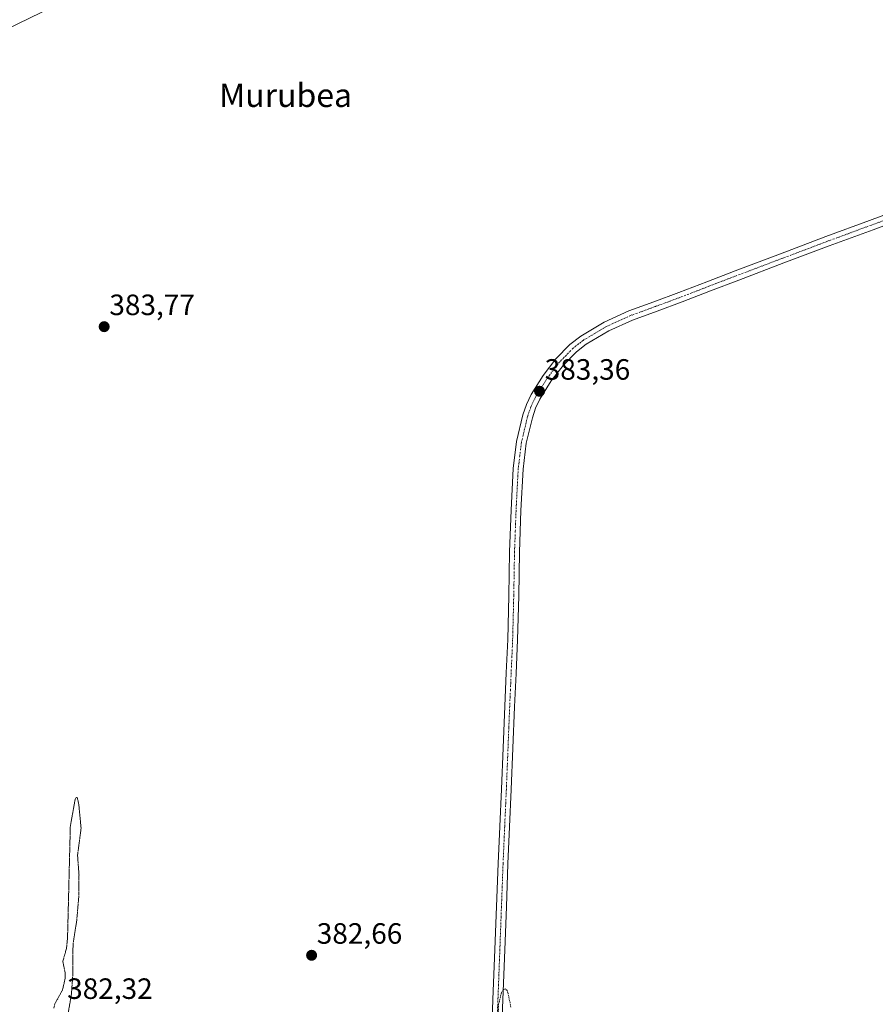
# Model space of a CAD drawing. Units: metres. Extents: x 600478 to 603933, y 4738418 to 4740782.
# Drawn here: x 600825 to 601116, y 4739777 to 4740112 of the extents above; entities that cross this region are included whole.
import ezdxf
from ezdxf.enums import TextEntityAlignment as Align

# ---------------------------------------------------------------- set-up
doc = ezdxf.new("R2010")
doc.units = ezdxf.units.M
doc.header["$MEASUREMENT"] = 0
for name, pattern in [('TRAZO_Y_PUNTO', [1, 0.5, -0.25, 0, -0.25]), ('TRAZOS', [0.75, 0.5, -0.25]), ('TRAZOS2', [0.375, 0.25, -0.125])]:
    doc.linetypes.add(name, pattern=pattern)
for name, color, linetype, lineweight in [('Carátula', 7, 'Continuous', 5), ('Curva de nivel auxiliar', 36, 'TRAZOS', 0), ('Curva de nivel auxiliar depresión', 39, 'TRAZOS2', 0), ('Pista no pavimentada', 254, 'Continuous', 13), ('Pista no pavimentada Cxs', 254, 'Continuous', 0), ('Pista pavimentada eje', 135, 'TRAZO_Y_PUNTO', 0), ('Punto de cota en terreno', 7, 'Continuous', 0), ('Rótulo de punto de cota en terreno', 19, 'Continuous', 0), ('Tendido', 6, 'Continuous', 0), ('Texto cartográfico', 19, 'Continuous', 0)]:
    doc.layers.add(name, color=color, linetype=linetype, lineweight=lineweight)
doc.styles.add('Arial', font='txt', dxfattribs={"height": 0.2})

# ---------------------------------------------------------------- blocks, each defined once
blk = doc.blocks.new('5PATER')
at = {"layer": 'Carátula', "linetype": 'Continuous', "lineweight": 5}
h = blk.add_hatch(color=250, dxfattribs=at)
edge = h.paths.add_edge_path()
edge.add_ellipse((0, 0.01), major_axis=(-1.33, -1.34), ratio=0.999422, start_angle=0, end_angle=360)

msp = doc.modelspace()

# ---------------------------------------------------------------- linework, layer by layer
at = {"layer": 'Curva de nivel auxiliar', "color": 36, "linetype": 'TRAZOS', "lineweight": 0}
msp.add_polyline3d([(600992.07, 4739775.67, 382.5), (600991.13, 4739780.41, 382.5), (600990.76, 4739781.41, 382.5), (600990.11, 4739781.97, 382.5), (600989.42, 4739781.57, 382.5), (600988.87, 4739780.66, 382.5), (600987.91, 4739776.8, 382.5), (600987.36, 4739763.6, 382.5)], dxfattribs=at)
at = {"layer": 'Curva de nivel auxiliar depresión', "color": 39, "linetype": 'TRAZOS2', "lineweight": 0}
msp.add_polyline3d([(600840.4, 4739768.96, 382.5), (600842.29, 4739780.01, 382.5), (600842.73, 4739785.96, 382.5), (600842.86, 4739797.33, 382.5), (600844.11, 4739805.13, 382.5), (600844.86, 4739813.96, 382.5), (600844.89, 4739820.74, 382.5), (600844.4, 4739827.46, 382.5), (600845.6, 4739836.73, 382.5), (600844.81, 4739844.91, 382.5), (600844.29, 4739847.15, 382.5), (600843.92, 4739847.22, 382.5), (600843.58, 4739846.56, 382.5), (600841.94, 4739837.42, 382.5), (600840.98, 4739799.24, 382.5), (600840.64, 4739795.83, 382.5), (600839.38, 4739791.31, 382.5), (600840.18, 4739787.35, 382.5), (600840.2, 4739785.65, 382.5), (600839.27, 4739781.54, 382.5), (600836.76, 4739777.05, 382.5), (600836.26, 4739775.26, 382.5)], dxfattribs=at)
at = {"layer": 'Pista no pavimentada', "color": 254, "linetype": 'Continuous', "lineweight": 13}
for points in [[(600985.31, 4739761.19, 382.58), (600985.97, 4739778.3, 382.6), (600986.64, 4739795.41, 382.68), (600987.18, 4739810.04, 382.81), (600987.73, 4739824.66, 382.87), (600988.28, 4739837.34, 382.81), (600988.85, 4739850.02, 382.79), (600989.42, 4739864.14, 382.98), (600989.98, 4739878.26, 383.1), (600990.49, 4739889.64, 383.1), (600990.99, 4739901.01, 383.1), (600991.37, 4739915.95, 383.14), (600991.63, 4739930.9, 383.15), (600992.16, 4739945.13, 383.19), (600992.9, 4739959.35, 383.2), (600994.01, 4739968.51, 383.2), (600996.16, 4739977.57, 383.32), (600997.42, 4739981.17, 383.33), (600999.03, 4739984.57, 383.36), (601003.09, 4739991.08, 383.38), (601007.36, 4739996.68, 383.39), (601012.17, 4740001.62, 383.42), (601015.86, 4740004.47, 383.41), (601023.86, 4740009.26, 383.45), (601032.26, 4740013.03, 383.49), (601040.8, 4740016.14, 383.55), (601049.32, 4740019.28, 383.58), (601058.91, 4740022.99, 383.58), (601068.52, 4740026.68, 383.61), (601083.97, 4740032.54, 383.72), (601099.43, 4740038.37, 383.8), (601114.34, 4740043.87, 383.9), (601129.25, 4740049.38, 384)], [(601130.45, 4740046.25, 384.09), (601115.5, 4740040.72, 383.96), (601100.6, 4740035.23, 383.85), (601085.15, 4740029.4, 383.79), (601069.71, 4740023.54, 383.63), (601060.12, 4740019.86, 383.56), (601050.5, 4740016.15, 383.56), (601041.95, 4740012.99, 383.52), (601033.52, 4740009.92, 383.47), (601025.41, 4740006.28, 383.44), (601017.75, 4740001.69, 383.4), (601014.4, 4739999.11, 383.4), (601009.9, 4739994.48, 383.38), (601005.85, 4739989.17, 383.35), (601001.98, 4739982.96, 383.34), (601000.52, 4739979.89, 383.3), (600999.39, 4739976.63, 383.29), (600997.32, 4739967.92, 383.23), (600996.24, 4739959.06, 383.23), (600995.51, 4739944.98, 383.23), (600994.99, 4739930.81, 383.21), (600994.73, 4739915.88, 383.18), (600994.35, 4739900.9, 383.13), (600993.84, 4739889.49, 383.12), (600993.34, 4739878.12, 383.13), (600992.2, 4739849.88, 382.75), (600991.63, 4739837.19, 382.73), (600991.08, 4739824.53, 382.77), (600990.53, 4739809.91, 382.71), (600989.99, 4739795.29, 382.61), (600989.33, 4739778.17, 382.51), (600988.66, 4739761.06, 382.49)]]:
    msp.add_polyline3d(points, dxfattribs=at)
at = {"layer": 'Pista no pavimentada Cxs', "color": 254, "linetype": 'Continuous', "lineweight": 0}
for points in [[(600985.31, 4739761.19, 382.58), (600985.97, 4739778.3, 382.6), (600986.64, 4739795.41, 382.68), (600987.18, 4739810.04, 382.81), (600987.73, 4739824.66, 382.87), (600988.28, 4739837.34, 382.81), (600988.85, 4739850.02, 382.79), (600989.42, 4739864.14, 382.98), (600989.98, 4739878.26, 383.1), (600990.49, 4739889.64, 383.1), (600990.99, 4739901.01, 383.1), (600991.37, 4739915.95, 383.14), (600991.63, 4739930.9, 383.15), (600992.16, 4739945.13, 383.19), (600992.9, 4739959.35, 383.2), (600994.01, 4739968.51, 383.2), (600996.16, 4739977.57, 383.32), (600997.42, 4739981.17, 383.33), (600999.03, 4739984.57, 383.36), (601003.09, 4739991.08, 383.38), (601007.36, 4739996.68, 383.39), (601012.17, 4740001.62, 383.42), (601015.86, 4740004.47, 383.41), (601023.86, 4740009.26, 383.45), (601032.26, 4740013.03, 383.49), (601040.8, 4740016.14, 383.55), (601049.32, 4740019.28, 383.58), (601058.91, 4740022.99, 383.58), (601068.52, 4740026.68, 383.61), (601083.97, 4740032.54, 383.72), (601099.43, 4740038.37, 383.8), (601114.34, 4740043.87, 383.9), (601129.25, 4740049.38, 384)], [(601130.45, 4740046.25, 384.09), (601115.5, 4740040.72, 383.96), (601100.6, 4740035.23, 383.85), (601085.15, 4740029.4, 383.79), (601069.71, 4740023.54, 383.63), (601060.12, 4740019.86, 383.56), (601050.5, 4740016.15, 383.56), (601041.95, 4740012.99, 383.52), (601033.52, 4740009.92, 383.47), (601025.41, 4740006.28, 383.44), (601017.75, 4740001.69, 383.4), (601014.4, 4739999.11, 383.4), (601009.9, 4739994.48, 383.38), (601005.85, 4739989.17, 383.35), (601001.98, 4739982.96, 383.34), (601000.52, 4739979.89, 383.3), (600999.39, 4739976.63, 383.29), (600997.32, 4739967.92, 383.23), (600996.24, 4739959.06, 383.23), (600995.51, 4739944.98, 383.23), (600994.99, 4739930.81, 383.21), (600994.73, 4739915.88, 383.18), (600994.35, 4739900.9, 383.13), (600993.84, 4739889.49, 383.12), (600993.34, 4739878.12, 383.13), (600992.2, 4739849.88, 382.75), (600991.63, 4739837.19, 382.73), (600991.08, 4739824.53, 382.77), (600990.53, 4739809.91, 382.71), (600989.99, 4739795.29, 382.61), (600989.33, 4739778.17, 382.51), (600988.66, 4739761.06, 382.49)]]:
    msp.add_polyline3d(points, dxfattribs=at)
at = {"layer": 'Pista pavimentada eje', "color": 135, "linetype": 'TRAZO_Y_PUNTO', "lineweight": 0}
msp.add_polyline3d([(601122.38, 4740045.05, 383.97), (601114.92, 4740042.3, 383.92), (601107.47, 4740039.55, 383.87), (601100.02, 4740036.8, 383.82), (601084.56, 4740030.97, 383.75), (601069.12, 4740025.11, 383.61), (601059.52, 4740021.43, 383.57), (601054.72, 4740019.57, 383.55), (601049.91, 4740017.72, 383.58), (601045.64, 4740016.14, 383.57), (601041.38, 4740014.57, 383.52), (601032.89, 4740011.48, 383.48), (601024.64, 4740007.77, 383.43), (601016.81, 4740003.08, 383.38), (601015.13, 4740001.79, 383.4), (601013.29, 4740000.37, 383.41), (601010.88, 4739997.9, 383.39), (601008.63, 4739995.58, 383.38), (601004.47, 4739990.13, 383.37), (601000.51, 4739983.77, 383.35), (600999.7, 4739982.07, 383.33), (600998.97, 4739980.53, 383.32), (600998.34, 4739978.73, 383.31), (600997.78, 4739977.1, 383.3), (600995.67, 4739968.22, 383.21), (600995.11, 4739963.64, 383.18), (600994.57, 4739959.21, 383.21), (600993.84, 4739945.06, 383.21), (600993.58, 4739937.97, 383.22), (600993.31, 4739930.86, 383.18), (600993.05, 4739915.92, 383.16), (600992.67, 4739900.96, 383.1), (600992.42, 4739895.25, 383.1), (600991.92, 4739883.88, 383.08), (600991.66, 4739878.19, 383.05), (600991.38, 4739871.13, 382.98), (600990.53, 4739849.95, 382.76), (600989.96, 4739837.27, 382.77), (600989.41, 4739824.6, 382.82), (600988.86, 4739809.98, 382.76), (600988.32, 4739795.35, 382.65), (600987.99, 4739786.79, 382.57), (600987.32, 4739769.68, 382.57)], dxfattribs=at)
at = {"layer": 'Tendido', "color": 6, "linetype": 'Continuous', "lineweight": 0}
msp.add_polyline3d([(600502.57, 4739960.14, 406.14), (600608.1, 4740004.59, 407.75), (600733.76, 4740067.1, 382.53), (600860.78, 4740128.81, 384.1), (601010.55, 4740201.55, 384.38), (601161.05, 4740275.68, 384.77), (601310.57, 4740348.28, 387.33)], dxfattribs=at)

# ---------------------------------------------------------------- block references
at = {"layer": 'Punto de cota en terreno', "linetype": 'Continuous', "lineweight": 0}
for p in [(600853.47, 4740007.67, 383.77), (601001.84, 4739985.65, 383.36), (600924.16, 4739793.38, 382.66)]:
    msp.add_blockref('5PATER', p, dxfattribs=at)

# ---------------------------------------------------------------- texts
at = {"layer": 'Rótulo de punto de cota en terreno', "color": 19, "linetype": 'Continuous', "lineweight": 0, "style": 'Arial'}
for s, p in [('383,77', (600855.23, 4740009.43)), ('383,36', (601003.6, 4739987.41)), ('382,66', (600925.92, 4739795.14)), ('382,32', (600840.85, 4739776.33))]:
    msp.add_text(s, height=7, dxfattribs=at).set_placement(p, align=Align.BOTTOM_LEFT)
at = {"layer": 'Texto cartográfico', "color": 19, "linetype": 'Continuous', "lineweight": 0, "style": 'Arial'}
msp.add_text('Murubea', height=8, dxfattribs=at).set_placement((600915.3, 4740086.56), align=Align.MIDDLE_CENTER)

doc.saveas('drawing.dxf')
